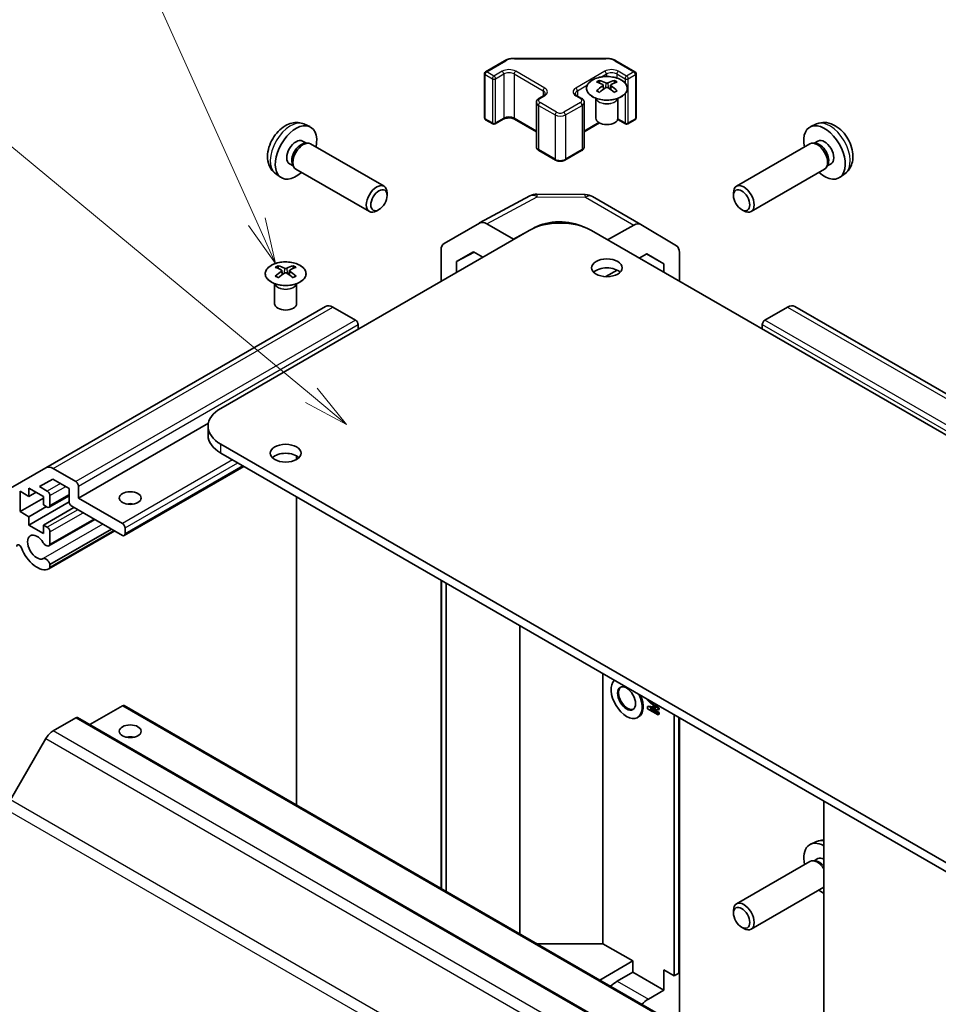
# Model space of a CAD drawing. Units: millimetres. Extents: x 36 to 4790, y -1 to 863.
# Drawn here: x 626 to 751, y 353 to 488 of the extents above; entities that cross this region are included whole.
import ezdxf

# ---------------------------------------------------------------- set-up
doc = ezdxf.new("R2010")
doc.units = ezdxf.units.MM
doc.header["$LTSCALE"] = 2.5
doc.layers.add('Symbol (TK)', color=100, linetype='Continuous', lineweight=18, true_color=0x00ff3f)
doc.layers.add('Visible (ISO)', color=7, linetype='Continuous', lineweight=35)
doc.layers.add('Visible Narrow (ISO)', color=7, linetype='Continuous', lineweight=25)
doc.styles.add('Note Text (TK2)', font='txt')

# ---------------------------------------------------------------- blocks, each defined once
blk = doc.blocks.new('バルーン6')
at = {"layer": 'Symbol (TK)', "color": 100, "true_color": 0x00ff40}
for p, q in [((266.373, 174.653), (247.755, 190.089)), ((268.297, 173.057), (266.692, 175.038)), ((266.054, 174.268), (268.297, 173.057)), ((266.373, 174.653), (268.297, 173.057))]:
    blk.add_line(p, q, dxfattribs=at)
at = {"layer": 'Symbol (TK)'}
blk.add_circle((245.446, 192.002), 3, dxfattribs=at)
at = {"layer": 'Symbol (TK)', "color": 7, "insert": (245.446, 191.997), "char_height": 2, "attachment_point": 5, "style": 'Note Text (TK2)'}
blk.add_mtext('5', dxfattribs=at)
blk = doc.blocks.new('バルーン7')
at = {"layer": 'Symbol (TK)', "color": 100, "true_color": 0x00ff40}
for p, q in [((263.397, 184.135), (256.39, 199.725)), ((262.941, 183.93), (264.422, 181.855)), ((263.397, 184.135), (264.422, 181.855)), ((264.422, 181.855), (263.853, 184.34))]:
    blk.add_line(p, q, dxfattribs=at)
at = {"layer": 'Symbol (TK)'}
blk.add_circle((255.165, 202.452), 3, dxfattribs=at)
at = {"layer": 'Symbol (TK)', "color": 7, "insert": (255.165, 202.434), "char_height": 2, "attachment_point": 5, "style": 'Note Text (TK2)'}
blk.add_mtext('7', dxfattribs=at)

msp = doc.modelspace()

# ---------------------------------------------------------------- linework, layer by layer
at = {"layer": 'Visible (ISO)'}
for p, q in [((689.7066, 480.8115), (692.3028, 482.3104)), ((693.6549, 482.6381), (706.1402, 482.6381)), ((707.4923, 482.3104), (710.0885, 480.8115)), ((689.5566, 480.5517), (689.5566, 474.5096)), ((710.2385, 480.5517), (710.2385, 474.5096)), ((705.2362, 479.6381), (705.2362, 479.2612)), ((705.7555, 478.9785), (705.8139, 478.4348)), ((706.7675, 478.9785), (706.7091, 478.4348)), ((707.2868, 479.6381), (707.2868, 479.2612)), ((696.9898, 477.1781), (697.6262, 477.5455)), ((702.1689, 477.5455), (702.8053, 477.1781)), ((705.9444, 478.5253), (705.7949, 478.6117)), ((706.7281, 478.6117), (706.5786, 478.5253)), ((696.6348, 476.6325), (696.6348, 470.5905)), ((703.1603, 476.6325), (703.1603, 470.5905)), ((704.8158, 477.0799), (704.7611, 477.1872)), ((704.7615, 477.1864), (704.7615, 474.4537)), ((707.7072, 477.0799), (707.7619, 477.1872)), ((707.7615, 477.1864), (707.7615, 474.4537)), ((664.9154, 473.6791), (665.7075, 473.3285)), ((689.7066, 474.2498), (690.6966, 473.6783)), ((690.9966, 473.6783), (692.1279, 474.3315)), ((693.6664, 474.3315), (696.6348, 472.6177)), ((703.1603, 472.6177), (705.2409, 473.819)), ((707.7352, 474.2922), (708.7985, 473.6783)), ((709.0985, 473.6783), (710.0885, 474.2498)), ((734.88, 473.6789), (734.0879, 473.3284)), ((664.7277, 471.3457), (665.2509, 471.0436)), ((665.0407, 471.0318), (665.4068, 471.0524)), ((665.825, 470.9602), (675.8451, 465.1751)), ((733.9704, 470.96), (723.9503, 465.1749)), ((734.7547, 471.0316), (734.3886, 471.0522)), ((735.0677, 471.3455), (734.5445, 471.0435)), ((696.9898, 470.0449), (699.2526, 468.7385)), ((700.5425, 468.7385), (702.8053, 470.0449)), ((662.9425, 468.2536), (663.4657, 467.9515)), ((663.3708, 468.1395), (663.536, 467.8121)), ((736.4246, 468.1393), (736.2594, 467.8119)), ((736.8529, 468.2534), (736.3297, 467.9513)), ((661.0155, 466.9243), (661.7152, 466.4136)), ((663.825, 467.496), (673.8451, 461.711)), ((735.9704, 467.4959), (725.9503, 461.7108)), ((738.7799, 466.9242), (738.0802, 466.4134)), ((676.2594, 463.9092), (676.2593, 464.2599)), ((688.8953, 460.1673), (695.756, 463.8566)), ((696.7234, 464.095), (703.3157, 464.0285)), ((723.536, 463.909), (723.5361, 464.2597)), ((704.2955, 463.7607), (710.9018, 459.9465)), ((675.1485, 461.9851), (674.8448, 461.8098)), ((724.6469, 461.985), (724.9506, 461.8097)), ((684.0482, 457.3692), (688.8777, 460.1575)), ((693.5336, 457.9476), (689.8775, 460.0584)), ((709.9265, 459.8615), (706.3499, 457.8686)), ((710.9105, 459.9414), (715.7555, 457.0457)), ((653.582, 434.8536), (695.6549, 459.1444)), ((693.5336, 457.9476), (694.9219, 458.7212)), ((696.0909, 459.3725), (696.362, 459.5236)), ((816.9237, 394.0288), (704.1402, 459.1444)), ((693.5336, 457.9196), (693.5336, 457.9476)), ((683.6341, 452.2041), (683.6341, 456.4537)), ((685.7557, 454.8899), (688.0494, 456.2142)), ((688.1309, 456.1671), (685.7557, 454.8899)), ((688.0494, 456.2142), (689.3145, 455.4838)), ((710.6686, 455.3752), (711.7216, 455.9619)), ((714.0397, 454.5765), (711.68, 455.9388)), ((711.7216, 455.9619), (714.0397, 454.5765)), ((716.161, 452.2041), (716.161, 456.1352)), ((685.7557, 453.4291), (685.7557, 454.8899)), ((714.0397, 454.5765), (714.0397, 453.4289)), ((661.3956, 454.3267), (661.3956, 453.9498)), ((661.9149, 453.6671), (661.9732, 453.1234)), ((662.1038, 453.2139), (661.9543, 453.3003)), ((662.8875, 453.3003), (662.738, 453.2139)), ((662.9269, 453.6671), (662.8685, 453.1234)), ((663.4462, 454.3267), (663.4462, 453.9498)), ((706.1046, 452.8322), (707.6805, 453.7103)), ((660.9752, 451.7685), (660.9204, 451.8758)), ((660.9208, 451.875), (660.9208, 449.1423)), ((663.8665, 451.7685), (663.9213, 451.8758)), ((663.9209, 451.875), (663.9209, 449.1423)), ((667.8756, 448.7807), (629.6919, 426.7353)), ((671.9668, 446.8969), (668.8756, 448.6816)), ((730.9194, 448.6816), (727.8283, 446.8969)), ((840.8139, 385.9104), (731.9194, 448.7807)), ((672.3204, 445.6722), (672.3204, 446.2845)), ((727.4747, 446.2845), (727.4747, 445.6722)), ((651.8739, 432.8468), (634.1366, 422.6061)), ((651.8247, 432.4041), (651.8247, 431.1794)), ((766.3656, 364.839), (653.582, 429.9546)), ((653.582, 428.7299), (766.3656, 363.6143)), ((663.9058, 427.8725), (663.9058, 428.3624)), ((624.8635, 423.9476), (629.6919, 426.7353)), ((630.6919, 426.6362), (633.783, 424.8515)), ((656.7337, 426.9103), (640.397, 417.4783)), ((630.6333, 425.2003), (628.8302, 424.1593)), ((632.8638, 423.9125), (630.6333, 425.2003)), ((627.3837, 422.8307), (626.1817, 423.5247)), ((626.1817, 423.5247), (626.1817, 420.7486)), ((629.3636, 422.8307), (627.3837, 423.9738)), ((627.3837, 423.9738), (627.3837, 422.8307)), ((628.8302, 424.1593), (629.894, 423.5451)), ((632.8638, 422.1162), (632.8638, 423.9125)), ((634.1366, 424.2391), (634.1366, 422.6061)), ((629.3636, 422.5857), (626.1817, 420.7486)), ((628.3737, 423.4022), (627.3837, 422.8307)), ((629.3636, 421.6876), (629.3636, 422.8307)), ((632.8638, 422.9269), (630.144, 421.3566)), ((630.2475, 422.9327), (630.2475, 421.5855)), ((634.1366, 422.6061), (640.147, 419.136)), ((663.9058, 380.6848), (663.9058, 422.7694)), ((632.8654, 422.0764), (627.3837, 418.9115)), ((629.7879, 421.4426), (627.3837, 420.0546)), ((629.894, 421.3814), (629.3636, 421.6876)), ((633.5356, 421.3202), (629.3636, 418.9115)), ((640.147, 417.503), (633.2174, 421.5039)), ((626.1817, 420.7486), (627.3837, 420.0546)), ((627.3837, 420.0546), (627.3837, 418.9115)), ((636.3598, 419.6896), (630.1118, 416.0823)), ((636.2772, 419.7373), (630.2475, 416.256)), ((627.3837, 418.9115), (629.3636, 417.7684)), ((629.3636, 418.9115), (629.894, 418.6053)), ((629.3636, 417.7684), (629.3636, 418.9115)), ((639.0889, 418.114), (630.1118, 412.9311)), ((638.6428, 418.3715), (630.2475, 413.5245)), ((639.0063, 418.1616), (630.2475, 413.1047)), ((640.5006, 418.5237), (640.5006, 417.7072)), ((630.2475, 417.9929), (630.2475, 416.256)), ((630.2475, 413.5245), (630.2475, 413.1047)), ((683.6341, 369.2947), (683.6341, 411.3793)), ((683.7039, 411.339), (683.7039, 369.2544)), ((684.317, 368.9004), (684.317, 410.985)), ((694.3652, 363.0991), (694.3652, 405.1837)), ((705.726, 398.6246), (705.726, 361.7469)), ((640.147, 394.2329), (635.6973, 391.6638)), ((640.397, 394.2577), (749.2915, 331.3874)), ((711.8236, 395.0042), (711.8236, 395.1041)), ((712.9235, 393.9299), (711.8236, 395.0042)), ((711.965, 394.2073), (711.8236, 394.1257)), ((711.8236, 394.1257), (712.9235, 393.9299)), ((711.8236, 393.8296), (711.8236, 394.1257)), ((711.965, 394.2073), (712.7898, 394.0605)), ((713.2378, 394.2641), (712.1544, 394.8897)), ((712.1544, 394.8897), (713.2378, 393.8249)), ((712.6985, 394.5755), (713.3792, 393.9065)), ((713.2378, 394.2876), (713.2378, 394.2641)), ((713.2581, 394.2759), (713.2378, 394.2641)), ((633.783, 392.5999), (630.6919, 390.8152)), ((634.033, 392.6247), (742.9275, 329.7544)), ((710.5899, 392.7242), (710.4485, 392.6426)), ((713.2378, 393.0131), (711.8236, 393.8296)), ((713.2378, 393.6721), (712.1544, 393.8583)), ((712.1544, 393.8583), (713.2378, 393.2328)), ((712.5571, 393.7891), (713.3792, 393.3144)), ((713.3792, 393.9065), (713.2378, 393.8249)), ((713.2378, 393.8249), (713.2378, 393.6721)), ((713.3792, 393.7537), (713.2378, 393.6721)), ((713.3792, 393.3144), (713.2378, 393.2328)), ((713.2378, 393.2328), (713.2378, 393.0131)), ((713.3792, 393.0948), (713.2378, 393.0131)), ((713.3792, 393.9065), (713.3792, 393.7537)), ((713.3792, 393.3144), (713.3792, 393.0948)), ((715.4539, 357.3552), (715.4539, 393.0081)), ((716.0903, 392.6407), (716.0903, 357.7226)), ((716.161, 350.5153), (716.161, 392.5999)), ((629.6919, 389.7596), (624.8635, 381.3965)), ((735.8893, 381.2098), (735.8893, 343.0992)), ((734.88, 375.6993), (734.0879, 375.3488)), ((733.9704, 372.9804), (723.9503, 367.1953)), ((734.7547, 373.0521), (734.3886, 373.0726)), ((735.0677, 373.3659), (734.5445, 373.0639)), ((735.8893, 369.4695), (725.9503, 363.7312)), ((723.536, 365.9294), (723.5361, 366.2801)), ((724.6469, 364.0054), (724.9506, 363.8301)), ((705.726, 361.7469), (696.7073, 361.7469)), ((709.797, 359.3965), (705.726, 361.7469)), ((705.2877, 356.793), (709.797, 359.3965)), ((709.797, 357.8451), (709.797, 359.3965)), ((707.6757, 356.6204), (709.797, 357.8451)), ((709.797, 357.8451), (714.0397, 355.3956)), ((714.0397, 358.1717), (714.0397, 355.3956)), ((714.0397, 358.1717), (715.4539, 357.3552)), ((716.0903, 357.7226), (715.4539, 357.3552)), ((711.9183, 354.1709), (714.0397, 355.3956))]:
    msp.add_line(p, q, dxfattribs=at)
for centre, radius, start, end in [((689.8566, 480.5517), 0.3, 120, 180), ((709.9385, 480.5517), 0.3, 0, 60), ((689.8566, 474.5096), 0.3, 180, 240), ((690.8466, 473.9381), 0.3, 240, 300), ((708.9485, 473.9381), 0.3, 240, 300), ((709.9385, 474.5096), 0.3, 300, 0), ((696.7032, 462.0951), 2, 89.422611, 118.268301), ((703.2955, 462.0286), 2, 60, 89.422611)]:
    msp.add_arc(centre, radius, start, end, dxfattribs=at)
for centre, major_axis, ratio, start_param, end_param in [((705.4958, 473.2017), (3.2043, 6.7271), 0.62547267, 0.69994966, 0.77562357), ((706.5133, 473.0077), (-4.2226, 6.2245), 0.52483389, 5.52432463, 5.6901366), ((706.5133, 472.717), (3.2346, 6.7906), 0.62547267, 0.80431066, 0.97012263), ((706.0097, 472.717), (3.2346, -6.7906), 0.62547267, 2.47033009, 2.63614206), ((706.0097, 473.0077), (-4.2226, -6.2245), 0.52483389, 4.03350142, 4.19931339), ((706.5133, 472.717), (3.2346, 6.7906), 0.62547267, 0.5054506, 0.67126257), ((706.5133, 473.0077), (-4.2226, 6.2245), 0.52483389, 5.22546457, 5.39127654), ((706.0097, 473.0077), (-4.2226, -6.2245), 0.52483389, 3.73464136, 3.90045333), ((706.0097, 472.717), (3.2346, -6.7906), 0.62547267, 2.17147002, 2.33728199), ((707.0272, 473.2017), (3.2043, -6.7271), 0.62547267, 2.36596909, 2.44164299), ((705.4958, 472.3175), (-4.183, 6.1663), 0.52483389, 5.41996363, 5.49563754), ((707.0272, 472.3175), (-4.183, -6.1663), 0.52483389, 3.92914042, 4.00481433), ((663.8351, 469.7996), (2, 3.4641), 0.57735027, 5.23598776, 10.47197551), ((706.2615, 474.4537), (-1.5, 0), 0.57735027, 0, 3.14159265), ((735.9603, 469.7995), (2, -3.4641), 0.57735027, 5.23598776, 10.47197551), ((663.8351, 469.7996), (0.8926, 1.5461), 0.57735027, 0, 3.14159265), ((664.5214, 469.4034), (0.8926, 1.5461), 0.57735027, 0.36144194, 2.78015071), ((664.825, 469.2281), (1, 1.7321), 0.57735027, 0, 3.14159264), ((734.9704, 469.2279), (1, -1.7321), 0.57735027, 0, 3.14159265), ((735.274, 469.4032), (0.8926, -1.5461), 0.57735027, 0.36144194, 2.78015071), ((735.9603, 469.7995), (0.8926, -1.5461), 0.57735027, 0, 3.14159265), ((674.8451, 463.443), (1, 1.7321), 0.57735027, 5.49801994, 10.20994333), ((724.9503, 463.4428), (1, -1.7321), 0.57735027, 5.49801994, 10.20994333), ((689.878, 458.4249), (-1.0003, 1.7326), 0.57717444, 5.49793944, 6.28318531), ((699.8975, 456.6949), (6, 0), 0.57735027, 0.78539816, 2.35619449), ((699.8975, 457.4823), (-4.9998, 0.0743), 0.56718765, 4.0169474, 5.50621443), ((709.9018, 458.2145), (1, 1.7321), 0.57735027, 6.27445866, 7.05113018), ((685.0485, 455.6366), (-1.0003, 1.7326), 0.57717444, 0, 0.78524587), ((714.7468, 455.3187), (1, 1.7321), 0.57735027, 5.49778714, 6.27445866), ((661.6551, 447.8903), (3.2043, 6.7271), 0.62547267, 0.69994966, 0.77562357), ((662.6727, 447.6963), (-4.2226, 6.2245), 0.52483389, 5.52432463, 5.6901366), ((662.6727, 447.4056), (3.2346, 6.7906), 0.62547267, 0.80431066, 0.97012263), ((662.1691, 447.4056), (3.2346, -6.7906), 0.62547267, 2.47033009, 2.63614206), ((662.1691, 447.6963), (-4.2226, -6.2245), 0.52483389, 4.03350142, 4.19931339), ((662.6727, 447.4056), (3.2346, 6.7906), 0.62547267, 0.5054506, 0.67126257), ((662.6727, 447.6963), (-4.2226, 6.2245), 0.52483389, 5.22546457, 5.39127654), ((662.1691, 447.6963), (-4.2226, -6.2245), 0.52483389, 3.73464136, 3.90045333), ((662.1691, 447.4056), (3.2346, -6.7906), 0.62547267, 2.17147002, 2.33728199), ((663.1866, 447.8903), (3.2043, -6.7271), 0.62547267, 2.36596909, 2.44164299), ((706.2615, 452.8165), (-2.1, 0), 0.57735027, 3.67106299, 5.75371497), ((661.6551, 447.0061), (-4.183, 6.1663), 0.52483389, 5.41996363, 5.49563754), ((663.1866, 447.0061), (-4.183, -6.1663), 0.52483389, 3.92914042, 4.00481433), ((662.4209, 449.1423), (-1.5, 0), 0.57735027, 0, 3.14159265), ((668.8756, 447.0486), (-1, 1.7321), 0.57735027, 5.49778714, 6.28318531), ((730.9194, 447.0486), (1, 1.7321), 0.57735027, 0, 0.78539816), ((671.9668, 446.4887), (-0.25, 0.433), 0.57735027, 3.92699082, 5.49778714), ((727.8283, 446.4887), (-0.25, -0.433), 0.57735027, 3.92699082, 5.49778714), ((657.8247, 432.4041), (-6, 0), 0.57735027, 5.49778714, 7.06858347), ((657.8247, 431.1794), (-6, 0), 0.57735027, 0, 0.78539816), ((662.4209, 427.5051), (-2.1, 0), 0.57735027, 3.67106299, 5.75371497), ((630.6919, 425.0032), (-1, 1.7321), 0.57735027, 5.49778714, 6.28318531), ((633.783, 424.4433), (0.25, -0.433), 0.57735027, 0.78539816, 2.35619449), ((629.894, 423.1369), (0.25, -0.433), 0.57735027, 0.78539816, 2.35619449), ((629.894, 421.7896), (0.25, -0.433), 0.57735027, 5.49778714, 7.06858347), ((633.2174, 421.9121), (-0.25, 0.433), 0.57735027, 0.78539816, 2.35619449), ((641.2077, 420.9732), (-1.5, 0), 0.57735027, 4.37255207, 5.05222589), ((629.894, 418.1971), (0.25, -0.433), 0.57735027, 0.78539816, 2.35619449), ((640.147, 418.7278), (0.25, -0.433), 0.57735027, 0.78539816, 2.35619449), ((628.4797, 415.9109), (-0.9, 1.5588), 0.57735027, 4.76335631, 9.37381063), ((640.147, 417.9113), (0.25, -0.433), 0.57735027, 5.49778714, 7.06858347), ((626.0689, 415.7725), (-0.2453, 0.4249), 0.57735027, 4.4296185, 7.06858347), ((628.4797, 415.9109), (1.7, -2.9445), 0.57735027, 4.4296185, 6.23221797), ((629.7118, 416.7752), (0.4, -0.6928), 0.57735027, 4.76335631, 6.74144068), ((629.7118, 413.6239), (-0.4, 0.6928), 0.57735027, 4.25413361, 6.23221797), ((629.7118, 413.6239), (0.4, -0.6928), 0.57735027, 6.23221797, 6.74144068), ((708.9485, 395.2407), (1.5, -2.5981), 0.57735027, 3.25581194, 7.73976235), ((709.0899, 395.3223), (-0.875, 1.5155), 0.57735027, 0.08090042, 3.06069223), ((709.0899, 395.3223), (1.5, -2.5981), 0.57735027, 0, 1.37405318), ((640.147, 393.8246), (0.25, 0.433), 0.57735027, 0, 0.78539816), ((633.783, 392.1916), (0.25, 0.433), 0.57735027, 0, 0.78539816), ((630.6919, 389.1822), (-1, -1.7321), 0.57735027, 3.92699082, 4.71238898), ((641.2077, 389.1298), (-1.5, 0), 0.57735027, 4.37255207, 5.05222589), ((735.9603, 371.8199), (-2, 3.4641), 0.57735027, 5.52290403, 7.33038286), ((734.9704, 371.2483), (-1, 1.7321), 0.57735027, 4.79050334, 6.28318531), ((735.274, 371.4236), (-0.8926, 1.5461), 0.57735027, 4.98867932, 5.92174337), ((735.9603, 371.8199), (-0.8926, 1.5461), 0.57735027, 5.55408742, 6.28318531), ((735.9603, 371.8199), (2, -3.4641), 0.57735027, 5.23598776, 5.47267026), ((724.9503, 365.4632), (1, -1.7321), 0.57735027, 5.49801994, 10.20994333), ((707.6757, 353.2727), (2.05, 3.5507), 0.57735027, 0.78539816, 1.10140053), ((711.9183, 350.8233), (2.05, 3.5507), 0.57735027, 0.78539816, 1.10140053)]:
    msp.add_ellipse(centre, major_axis=major_axis, ratio=ratio, start_param=start_param, end_param=end_param, dxfattribs=at)
for centre, major_axis in [((675.1488, 463.2677), (0.7853, 1.3602)), ((724.6466, 463.2675), (-0.7853, 1.3602)), ((706.2615, 454.0413), (2.1, 0)), ((662.4209, 428.7299), (2.1, 0)), ((641.2077, 422.6061), (-1.5, 0)), ((708.9485, 395.2407), (-0.875, 1.5155)), ((641.2077, 390.7628), (1.5, 0)), ((724.6466, 365.2879), (-0.7853, 1.3602))]:
    msp.add_ellipse(centre, major_axis=major_axis, ratio=0.57735027, dxfattribs=at)
for points, knots in [([(692.3028, 482.3104), (692.3775, 482.3536), (692.4567, 482.3925), (692.6225, 482.4621), (692.709, 482.4926), (692.8878, 482.5452), (692.9801, 482.5673), (693.1684, 482.6026), (693.2645, 482.6159), (693.4587, 482.6337), (693.5568, 482.6381), (693.6549, 482.6381)], [4.71238898, 4.71238898, 4.71238898, 4.71238898, 4.869468613, 4.869468613, 5.026548246, 5.026548246, 5.183627878, 5.183627878, 5.340707511, 5.340707511, 5.497787144, 5.497787144, 5.497787144, 5.497787144]), ([(706.1402, 482.6381), (706.2383, 482.6381), (706.3363, 482.6337), (706.5305, 482.6159), (706.6266, 482.6026), (706.815, 482.5673), (706.9072, 482.5452), (707.086, 482.4926), (707.1726, 482.4621), (707.3383, 482.3925), (707.4175, 482.3536), (707.4923, 482.3104)], [5.497787144, 5.497787144, 5.497787144, 5.497787144, 5.654866776, 5.654866776, 5.811946409, 5.811946409, 5.969026042, 5.969026042, 6.126105675, 6.126105675, 6.283185307, 6.283185307, 6.283185307, 6.283185307]), ([(708.2274, 477.4035), (708.4378, 477.525), (708.6143, 477.6662), (708.8815, 477.9738), (708.9723, 478.1403), (709.0582, 478.4808), (709.0539, 478.6547), (708.9513, 478.9927), (708.8531, 479.1566), (708.5725, 479.4589), (708.3898, 479.5971), (707.9583, 479.8332), (707.7095, 479.9311), (707.1715, 480.0766), (706.8823, 480.1242), (706.2926, 480.1644), (705.9923, 480.157), (705.4107, 480.088), (705.1296, 480.0263), (704.615, 479.8549), (704.3816, 479.7451), (703.9861, 479.4883), (703.824, 479.3414), (703.5884, 479.0251), (703.5146, 478.8559), (703.4632, 478.5132), (703.485, 478.3399), (703.6213, 478.0061), (703.7359, 477.8457), (704.0465, 477.5533), (704.243, 477.4215), (704.6976, 477.2003), (704.9558, 477.111), (705.5075, 476.9839), (705.801, 476.9462), (706.3937, 476.9259), (706.6928, 476.9434), (707.2664, 477.032), (707.5409, 477.1031), (707.9467, 477.2572), (708.0939, 477.3264), (708.2274, 477.4035)], [0, 0, 0, 0, 0.32060968, 0.32060968, 0.64072744, 0.64072744, 0.95891785, 0.95891785, 1.27728737, 1.27728737, 1.59750072, 1.59750072, 1.91811185, 1.91811185, 2.23863588, 2.23863588, 2.55908567, 2.55908567, 2.87954744, 2.87954744, 3.20010105, 3.20010105, 3.52069551, 3.52069551, 3.84055924, 3.84055924, 4.15845831, 4.15845831, 4.47722405, 4.47722405, 4.79759961, 4.79759961, 5.11820536, 5.11820536, 5.43871051, 5.43871051, 5.75915574, 5.75915574, 6.07962925, 6.07962925, 6.28318531, 6.28318531, 6.28318531, 6.28318531]), ([(705.6972, 478.8844), (705.715, 478.8961), (705.7304, 478.9104), (705.7508, 478.9407), (705.7559, 478.9567), (705.7559, 478.986), (705.7508, 479.0012), (705.7304, 479.0283), (705.715, 479.0403), (705.6972, 479.0493)], [0.0307191633, 0.0307191633, 0.0307191633, 0.0307191633, 0.0383195288, 0.0383195288, 0.0459198942, 0.0459198942, 0.0535202597, 0.0535202597, 0.0611206252, 0.0611206252, 0.0611206252, 0.0611206252]), ([(706.1187, 479.2926), (706.1367, 479.2837), (706.1594, 479.276), (706.2091, 479.2658), (706.2362, 479.2633), (706.2868, 479.2633), (706.3139, 479.2658), (706.3636, 479.276), (706.3863, 479.2837), (706.4043, 479.2926)], [0.0307191633, 0.0307191633, 0.0307191633, 0.0307191633, 0.0383195288, 0.0383195288, 0.0459198942, 0.0459198942, 0.0535202597, 0.0535202597, 0.0611206252, 0.0611206252, 0.0611206252, 0.0611206252]), ([(706.4043, 478.641), (706.3863, 478.6527), (706.3636, 478.6628), (706.3139, 478.6761), (706.2868, 478.6794), (706.2362, 478.6794), (706.2091, 478.6761), (706.1594, 478.6628), (706.1367, 478.6527), (706.1187, 478.641)], [0.0307191633, 0.0307191633, 0.0307191633, 0.0307191633, 0.0383195288, 0.0383195288, 0.0459198942, 0.0459198942, 0.0535202597, 0.0535202597, 0.0611206252, 0.0611206252, 0.0611206252, 0.0611206252]), ([(706.8258, 479.0493), (706.808, 479.0403), (706.7926, 479.0283), (706.7721, 479.0012), (706.7671, 478.986), (706.7671, 478.9567), (706.7721, 478.9407), (706.7926, 478.9104), (706.808, 478.8961), (706.8258, 478.8844)], [0.0307191633, 0.0307191633, 0.0307191633, 0.0307191633, 0.0383195288, 0.0383195288, 0.0459198942, 0.0459198942, 0.0535202597, 0.0535202597, 0.0611206252, 0.0611206252, 0.0611206252, 0.0611206252]), ([(697.6262, 477.5455), (697.6626, 477.5665), (697.6946, 477.5884), (697.7495, 477.6319), (697.7722, 477.6536), (697.8085, 477.6948), (697.8221, 477.7142), (697.8417, 477.7491), (697.8479, 477.7646), (697.8554, 477.7922), (697.857, 477.8044), (697.857, 477.8165)], [4.71238898, 4.71238898, 4.71238898, 4.71238898, 4.869468613, 4.869468613, 5.026548246, 5.026548246, 5.183627878, 5.183627878, 5.340707511, 5.340707511, 5.497787144, 5.497787144, 5.497787144, 5.497787144]), ([(701.9381, 477.8165), (701.9381, 477.8044), (701.9396, 477.7922), (701.9472, 477.7646), (701.9533, 477.7491), (701.973, 477.7142), (701.9866, 477.6948), (702.0229, 477.6536), (702.0456, 477.6319), (702.1004, 477.5884), (702.1325, 477.5665), (702.1689, 477.5455)], [2.35619449, 2.35619449, 2.35619449, 2.35619449, 2.513274123, 2.513274123, 2.670353756, 2.670353756, 2.827433388, 2.827433388, 2.984513021, 2.984513021, 3.141592654, 3.141592654, 3.141592654, 3.141592654]), ([(696.6348, 476.6325), (696.6348, 476.6809), (696.6415, 476.7292), (696.6667, 476.821), (696.6851, 476.8645), (696.7301, 476.9446), (696.7568, 476.9812), (696.8155, 477.0478), (696.8477, 477.0778), (696.916, 477.1321), (696.9521, 477.1564), (696.9898, 477.1781)], [3.926990817, 3.926990817, 3.926990817, 3.926990817, 4.08407045, 4.08407045, 4.241150082, 4.241150082, 4.398229715, 4.398229715, 4.555309348, 4.555309348, 4.71238898, 4.71238898, 4.71238898, 4.71238898]), ([(702.8053, 477.1781), (702.8429, 477.1564), (702.8791, 477.1321), (702.9474, 477.0778), (702.9795, 477.0478), (703.0383, 476.9812), (703.0649, 476.9446), (703.11, 476.8645), (703.1284, 476.821), (703.1536, 476.7292), (703.1603, 476.6809), (703.1603, 476.6325)], [0, 0, 0, 0, 0.157079633, 0.157079633, 0.314159265, 0.314159265, 0.471238898, 0.471238898, 0.628318531, 0.628318531, 0.785398163, 0.785398163, 0.785398163, 0.785398163]), ([(664.9154, 473.6791), (664.6598, 473.7922), (664.3884, 473.857), (663.8275, 473.9027), (663.541, 473.8732), (662.9373, 473.7296), (662.6317, 473.5956), (662.0005, 473.2228), (661.6889, 472.9646), (661.1183, 472.3668), (660.8632, 472.023), (660.4383, 471.2911), (660.2676, 470.9039), (660.024, 470.0979), (659.9512, 469.6789), (659.9471, 468.8406), (660.0077, 468.4182), (660.3069, 467.697), (660.4966, 467.3959), (660.8377, 467.0642), (660.924, 466.9912), (661.0155, 466.9243)], [0.84730152, 0.84730152, 0.84730152, 0.84730152, 1.05226137, 1.05226137, 1.28485125, 1.28485125, 1.58220865, 1.58220865, 1.9574686, 1.9574686, 2.35189349, 2.35189349, 2.74172985, 2.74172985, 3.13599765, 3.13599765, 3.51030353, 3.51030353, 3.78196582, 3.78196582, 3.86508746, 3.86508746, 3.86508746, 3.86508746]), ([(692.1279, 474.3315), (692.1909, 474.3679), (692.2668, 474.4015), (692.4395, 474.4577), (692.5369, 474.4799), (692.7431, 474.508), (692.8521, 474.5136), (693.0685, 474.5066), (693.1759, 474.4939), (693.3752, 474.4525), (693.4674, 474.424), (693.5908, 474.3719), (693.6307, 474.3521), (693.6664, 474.3315)], [4.71238898, 4.71238898, 4.71238898, 4.71238898, 4.98463482, 4.98463482, 5.26573517, 5.26573517, 5.55358161, 5.55358161, 5.84310904, 5.84310904, 6.12880282, 6.12880282, 6.28318531, 6.28318531, 6.28318531, 6.28318531]), ([(738.7799, 466.9242), (739.0056, 467.089), (739.1974, 467.2916), (739.5175, 467.7545), (739.6352, 468.0173), (739.8127, 468.612), (739.8493, 468.9437), (739.8421, 469.6767), (739.7743, 470.0756), (739.5419, 470.8687), (739.3717, 471.2615), (738.9504, 471.9954), (738.7004, 472.3369), (738.1241, 472.9508), (737.7977, 473.2234), (737.0737, 473.646), (736.6776, 473.8048), (735.9034, 473.9063), (735.5479, 473.8926), (735.09, 473.763), (734.9837, 473.7248), (734.88, 473.6789)], [5.5596905, 5.5596905, 5.5596905, 5.5596905, 5.76465035, 5.76465035, 5.99724023, 5.99724023, 6.29459763, 6.29459763, 6.66985758, 6.66985758, 7.06428247, 7.06428247, 7.45411883, 7.45411883, 7.84838663, 7.84838663, 8.22269251, 8.22269251, 8.4943548, 8.4943548, 8.57747644, 8.57747644, 8.57747644, 8.57747644]), ([(696.6348, 470.5905), (696.6348, 470.5421), (696.6415, 470.4938), (696.6667, 470.402), (696.6851, 470.3585), (696.7301, 470.2784), (696.7568, 470.2418), (696.8155, 470.1752), (696.8477, 470.1452), (696.916, 470.0909), (696.9521, 470.0666), (696.9898, 470.0449)], [2.35619449, 2.35619449, 2.35619449, 2.35619449, 2.513274123, 2.513274123, 2.670353756, 2.670353756, 2.827433388, 2.827433388, 2.984513021, 2.984513021, 3.141592654, 3.141592654, 3.141592654, 3.141592654]), ([(702.8053, 470.0449), (702.8429, 470.0666), (702.8791, 470.0909), (702.9474, 470.1452), (702.9795, 470.1752), (703.0383, 470.2418), (703.0649, 470.2784), (703.11, 470.3585), (703.1284, 470.402), (703.1536, 470.4938), (703.1603, 470.5421), (703.1603, 470.5905)], [4.71238898, 4.71238898, 4.71238898, 4.71238898, 4.869468613, 4.869468613, 5.026548246, 5.026548246, 5.183627878, 5.183627878, 5.340707511, 5.340707511, 5.497787144, 5.497787144, 5.497787144, 5.497787144]), ([(699.2526, 468.7385), (699.328, 468.695), (699.4096, 468.6613), (699.5806, 468.611), (699.6699, 468.5944), (699.8515, 468.5778), (699.9436, 468.5778), (700.1251, 468.5944), (700.2145, 468.611), (700.3855, 468.6613), (700.4671, 468.695), (700.5425, 468.7385)], [3.14159265, 3.14159265, 3.14159265, 3.14159265, 3.45575192, 3.45575192, 3.76991118, 3.76991118, 4.08407045, 4.08407045, 4.39822972, 4.39822972, 4.71238898, 4.71238898, 4.71238898, 4.71238898]), ([(660.455, 454.3737), (660.2446, 454.2523), (660.0681, 454.1111), (659.8008, 453.8034), (659.7101, 453.637), (659.6242, 453.2964), (659.6285, 453.1225), (659.7311, 452.7846), (659.8293, 452.6206), (660.1098, 452.3184), (660.2926, 452.1802), (660.7241, 451.944), (660.9728, 451.8462), (661.5109, 451.7006), (661.8001, 451.653), (662.3897, 451.6128), (662.6901, 451.6202), (663.2716, 451.6893), (663.5527, 451.751), (664.0674, 451.9224), (664.3008, 452.0322), (664.6963, 452.2889), (664.8583, 452.4359), (665.094, 452.7521), (665.1678, 452.9214), (665.2192, 453.2641), (665.1974, 453.4373), (665.0611, 453.7711), (664.9465, 453.9316), (664.6359, 454.224), (664.4394, 454.3558), (663.9848, 454.5769), (663.7266, 454.6662), (663.1748, 454.7933), (662.8813, 454.8311), (662.2886, 454.8513), (661.9895, 454.8338), (661.4159, 454.7452), (661.1415, 454.6742), (660.7356, 454.52), (660.5885, 454.4508), (660.455, 454.3737)], [0, 0, 0, 0, 0.32060968, 0.32060968, 0.64072744, 0.64072744, 0.95891785, 0.95891785, 1.27728737, 1.27728737, 1.59750072, 1.59750072, 1.91811185, 1.91811185, 2.23863588, 2.23863588, 2.55908567, 2.55908567, 2.87954744, 2.87954744, 3.20010105, 3.20010105, 3.52069551, 3.52069551, 3.84055924, 3.84055924, 4.15845831, 4.15845831, 4.47722405, 4.47722405, 4.79759961, 4.79759961, 5.11820536, 5.11820536, 5.43871051, 5.43871051, 5.75915574, 5.75915574, 6.07962925, 6.07962925, 6.28318531, 6.28318531, 6.28318531, 6.28318531]), ([(661.8566, 453.573), (661.8744, 453.5847), (661.8898, 453.599), (661.9102, 453.6293), (661.9153, 453.6453), (661.9153, 453.6746), (661.9102, 453.6898), (661.8898, 453.717), (661.8744, 453.7289), (661.8566, 453.7379)], [0.0307191633, 0.0307191633, 0.0307191633, 0.0307191633, 0.0383195288, 0.0383195288, 0.0459198942, 0.0459198942, 0.0535202597, 0.0535202597, 0.0611206252, 0.0611206252, 0.0611206252, 0.0611206252]), ([(662.2781, 453.9812), (662.296, 453.9723), (662.3188, 453.9646), (662.3685, 453.9544), (662.3955, 453.9519), (662.4462, 453.9519), (662.4732, 453.9544), (662.523, 453.9646), (662.5457, 453.9723), (662.5637, 453.9812)], [0.0307191633, 0.0307191633, 0.0307191633, 0.0307191633, 0.0383195288, 0.0383195288, 0.0459198942, 0.0459198942, 0.0535202597, 0.0535202597, 0.0611206252, 0.0611206252, 0.0611206252, 0.0611206252]), ([(662.5637, 453.3296), (662.5457, 453.3413), (662.523, 453.3514), (662.4732, 453.3648), (662.4462, 453.368), (662.3955, 453.368), (662.3685, 453.3648), (662.3188, 453.3514), (662.296, 453.3413), (662.2781, 453.3296)], [0.0307191633, 0.0307191633, 0.0307191633, 0.0307191633, 0.0383195288, 0.0383195288, 0.0459198942, 0.0459198942, 0.0535202597, 0.0535202597, 0.0611206252, 0.0611206252, 0.0611206252, 0.0611206252]), ([(662.9852, 453.7379), (662.9674, 453.7289), (662.952, 453.717), (662.9315, 453.6898), (662.9265, 453.6746), (662.9265, 453.6453), (662.9315, 453.6293), (662.952, 453.599), (662.9674, 453.5847), (662.9852, 453.573)], [0.0307191633, 0.0307191633, 0.0307191633, 0.0307191633, 0.0383195288, 0.0383195288, 0.0459198942, 0.0459198942, 0.0535202597, 0.0535202597, 0.0611206252, 0.0611206252, 0.0611206252, 0.0611206252]), ([(735.8893, 375.9071), (735.6638, 375.908), (735.4289, 375.8793), (735.09, 375.7834), (734.9837, 375.7452), (734.88, 375.6993)], [8.314880228, 8.314880228, 8.314880228, 8.314880228, 8.494354799, 8.494354799, 8.577476442, 8.577476442, 8.577476442, 8.577476442])]:
    msp.add_open_spline(points, degree=3, knots=knots, dxfattribs=at)
at = {"layer": 'Visible Narrow (ISO)'}
for p, q in [((689.8566, 480.7967), (692.4528, 482.2956)), ((693.6549, 482.6381), (693.6549, 482.5831)), ((693.6549, 482.5831), (706.1402, 482.5831)), ((706.1402, 482.6381), (706.1402, 482.5831)), ((707.3423, 482.2956), (709.9385, 480.7967)), ((689.6445, 480.4292), (690.6344, 479.8577)), ((689.6445, 474.3872), (689.6445, 480.4292)), ((690.8466, 480.2251), (689.8566, 480.7967)), ((691.9779, 480.8783), (690.8466, 480.2251)), ((691.0587, 479.8577), (692.1901, 480.5109)), ((692.1901, 480.5109), (692.1901, 474.4688)), ((693.6043, 480.5109), (697.5641, 478.2247)), ((693.6043, 480.5109), (693.6043, 474.4688)), ((697.7762, 478.5921), (693.8164, 480.8783)), ((705.9787, 480.8783), (702.0189, 478.5921)), ((705.4557, 480.0865), (706.1908, 480.5109)), ((706.1908, 480.5109), (706.1908, 480.1549)), ((707.605, 480.5109), (708.7364, 479.8577)), ((707.605, 480.5109), (707.605, 479.9555)), ((708.9485, 480.2251), (707.8171, 480.8783)), ((709.9385, 480.7967), (708.9485, 480.2251)), ((709.1606, 479.8577), (710.1506, 480.4292)), ((710.1506, 480.4292), (710.1506, 474.3872)), ((690.6344, 479.8577), (690.6344, 473.8156)), ((691.0587, 473.8156), (691.0587, 479.8577)), ((702.231, 478.2247), (703.5994, 479.0148)), ((705.6972, 478.8844), (705.734, 478.3777)), ((706.1187, 479.2926), (706.069, 478.6087)), ((706.4043, 479.2926), (706.454, 478.6087)), ((706.8258, 478.8844), (706.789, 478.3777)), ((708.7364, 479.8577), (708.7364, 479.2818)), ((709.1606, 473.8156), (709.1606, 479.8577)), ((697.1398, 477.1633), (697.7762, 477.5307)), ((697.5641, 478.2247), (697.5641, 477.5097)), ((702.0189, 477.5307), (702.6553, 477.1633)), ((702.231, 478.2247), (702.231, 477.5097)), ((708.7364, 477.8068), (708.7364, 473.8156)), ((696.9277, 476.2243), (699.1904, 474.9179)), ((696.9277, 476.2243), (696.9277, 470.1822)), ((699.4026, 475.2853), (697.1398, 476.5917)), ((702.6553, 476.5917), (700.3925, 475.2853)), ((700.6046, 474.9179), (702.8674, 476.2243)), ((702.8674, 476.2243), (702.8674, 470.1822)), ((699.1904, 474.9179), (699.1904, 468.8758)), ((700.6046, 474.9179), (700.6046, 468.8758)), ((690.6344, 473.8156), (689.6445, 474.3872)), ((692.1901, 474.4688), (691.0587, 473.8156)), ((696.6348, 472.7192), (693.6043, 474.4688)), ((705.1534, 473.8699), (703.1603, 472.7192)), ((708.7364, 473.8156), (707.7563, 474.3815)), ((710.1506, 474.3872), (709.1606, 473.8156)), ((699.1904, 468.8758), (696.9277, 470.1822)), ((702.8674, 470.1822), (700.6046, 468.8758)), ((689.8775, 460.0584), (696.7279, 463.7421)), ((696.7279, 463.7421), (703.3202, 463.6756)), ((703.3202, 463.6756), (709.9265, 459.8615)), ((696.362, 459.4937), (696.362, 459.5236)), ((661.8566, 453.573), (661.8934, 453.0664)), ((662.2781, 453.9812), (662.2284, 453.2973)), ((662.5637, 453.9812), (662.6133, 453.2973)), ((662.9852, 453.573), (662.9484, 453.0664)), ((630.6919, 426.6362), (668.8756, 448.6816)), ((730.9194, 448.6816), (839.8139, 385.8114)), ((671.9668, 446.8969), (633.783, 424.8515)), ((836.7227, 384.0267), (727.8283, 446.8969)), ((634.1366, 424.2391), (672.3204, 446.2845)), ((727.4747, 446.2845), (836.3691, 383.4143)), ((653.582, 428.7299), (653.582, 429.9546)), ((655.173, 427.8113), (640.147, 419.136)), ((640.5006, 418.5237), (655.8801, 427.4031)), ((656.5872, 426.9948), (640.5006, 417.7072)), ((631.6971, 424.5861), (629.894, 423.5451)), ((630.2475, 422.9327), (632.4042, 424.1779)), ((632.8638, 423.096), (630.2475, 421.5855)), ((634.0659, 421.014), (629.894, 418.6053)), ((630.2475, 417.9929), (634.773, 420.6057)), ((637.4899, 419.0371), (629.3327, 414.3276)), ((640.147, 394.2329), (749.0415, 331.3627)), ((633.783, 392.5999), (742.6775, 329.7297)), ((739.5863, 327.945), (630.6919, 390.8152)), ((629.6919, 389.7596), (738.5863, 326.8893)), ((733.7579, 318.5262), (624.8635, 381.3965)), ((624.4492, 380.0026), (733.3437, 317.1324)), ((707.6757, 356.6204), (711.9183, 354.1709))]:
    msp.add_line(p, q, dxfattribs=at)
for centre, major_axis, ratio, start_param, end_param in [((692.4528, 482.0506), (-0.15, 0.2598), 0.57735027, 5.49778714, 6.28318531), ((693.6549, 481.6016), (1.7, 0), 0.57735027, 1.57079633, 2.35619449), ((706.1402, 481.6016), (1.7, 0), 0.57735027, 0.78539816, 1.57079633), ((707.3423, 482.0506), (0.15, 0.2598), 0.57735027, 0, 0.78539816), ((689.8566, 480.5517), (-0.3, 0), 0.57735027, 0, 0.78539816), ((689.8566, 480.5517), (0.15, 0.2598), 0.57735027, 0.78539816, 2.35619449), ((689.8566, 480.5517), (-0.15, 0.2598), 0.57735027, 5.49778714, 6.28318531), ((690.8466, 479.9802), (-0.15, -0.2598), 0.57735027, 3.92699082, 5.49778714), ((690.8466, 479.9802), (-0.15, 0.2598), 0.57735027, 3.92699082, 5.49778714), ((692.8972, 480.3476), (-1.3, 0), 0.57735027, 3.92699082, 5.49778714), ((691.9779, 480.6334), (-0.15, 0.2598), 0.57735027, 3.92699082, 5.49778714), ((692.8972, 480.1026), (1, 0), 0.57735027, 0.78539816, 2.35619449), ((693.8164, 480.6334), (0.15, 0.2598), 0.57735027, 0.78539816, 2.35619449), ((706.8979, 480.3476), (-1.3, 0), 0.57735027, 3.92699082, 5.49778714), ((705.9787, 480.6334), (0.15, -0.2598), 0.57735027, 0.78539816, 2.35619449), ((706.8979, 480.1026), (1, 0), 0.57735027, 0.78539816, 2.35619449), ((707.8171, 480.6334), (-0.15, -0.2598), 0.57735027, 3.92699082, 5.49778714), ((708.9485, 479.9802), (-0.15, -0.2598), 0.57735027, 3.92699082, 5.49778714), ((708.9485, 479.9802), (-0.15, 0.2598), 0.57735027, 3.92699082, 5.49778714), ((709.9385, 480.5517), (0.15, 0.2598), 0.57735027, 0, 0.78539816), ((709.9385, 480.5517), (0.15, -0.2598), 0.57735027, 0.78539816, 2.35619449), ((709.9385, 480.5517), (0.3, 0), 0.57735027, 5.49778714, 6.28318531), ((690.8466, 479.9802), (0.3, 0), 0.57735027, 3.92699082, 5.49778714), ((708.9485, 479.9802), (0.3, 0), 0.57735027, 3.92699082, 5.49778714), ((697.7762, 478.3472), (0.15, 0.2598), 0.57735027, 0.78539816, 2.35619449), ((696.857, 477.8165), (1, 0), 0.57735027, 0, 0.78539816), ((697.7762, 477.2857), (-0.15, 0.2598), 0.57735027, 5.49778714, 6.28318531), ((696.857, 478.0614), (1.3, 0), 0.57735027, 5.49778714, 7.06858347), ((702.9381, 478.0614), (-1.3, 0), 0.57735027, 5.49778714, 7.06858347), ((702.9381, 477.8165), (-1, 0), 0.57735027, 5.49778714, 6.28318531), ((702.0189, 478.3472), (0.15, -0.2598), 0.57735027, 0.78539816, 2.35619449), ((702.0189, 477.2857), (0.15, 0.2598), 0.57735027, 0, 0.78539816), ((697.6348, 476.6325), (-1, 0), 0.57735027, 0, 0.78539816), ((697.1398, 476.3468), (0.15, 0.2598), 0.57735027, 0.78539816, 2.35619449), ((697.6348, 476.8775), (-0.7, 0), 0.57735027, 5.49778714, 7.06858347), ((697.1398, 476.9183), (-0.15, 0.2598), 0.57735027, 5.49778714, 6.28318531), ((702.6553, 476.9183), (0.15, 0.2598), 0.57735027, 0, 0.78539816), ((702.1603, 476.8775), (0.7, 0), 0.57735027, 5.49778714, 7.06858347), ((702.6553, 476.3468), (-0.15, 0.2598), 0.57735027, 3.92699082, 5.49778714), ((702.1603, 476.6325), (1, 0), 0.57735027, 5.49778714, 6.28318531), ((706.2615, 477.2957), (-1.5, 0), 0.57735027, 0.18535428, 2.95623838), ((706.2615, 477.326), (1.5072, 0), 0.57735027, 3.42832817, 5.99644979), ((692.8972, 474.0606), (-1, 0), 0.57735027, 3.92699082, 5.49778714), ((699.4026, 475.0404), (0.15, 0.2598), 0.57735027, 0.78539816, 2.35619449), ((699.8975, 475.3261), (1, 0), 0.57735027, 3.92699082, 5.49778714), ((699.8975, 475.5711), (-0.7, 0), 0.57735027, 0.78539816, 2.35619449), ((700.3925, 475.0404), (-0.15, 0.2598), 0.57735027, 3.92699082, 5.49778714), ((663.0863, 470.232), (-1.9537, -3.3839), 0.57735027, 3.20349601, 6.22128195), ((689.8566, 474.5096), (-0.3, 0), 0.57735027, 0, 0.78539816), ((689.8566, 474.5096), (-0.15, -0.2598), 0.57735027, 5.49778714, 6.28318531), ((690.8466, 473.9381), (-0.15, -0.2598), 0.57735027, 5.49778714, 6.28318531), ((690.8466, 473.9381), (-0.3, 0), 0.57735027, 0.78539816, 2.35619449), ((690.8466, 473.9381), (0.15, -0.2598), 0.57735027, 0, 0.78539816), ((691.9779, 474.5913), (0.15, -0.2598), 0.57735027, 0, 0.78539816), ((693.8164, 474.5913), (-0.15, -0.2598), 0.57735027, 5.49778714, 6.28318531), ((708.9485, 473.9381), (-0.15, -0.2598), 0.57735027, 5.49778714, 6.28318531), ((708.9485, 473.9381), (-0.3, 0), 0.57735027, 0.78539816, 2.35619449), ((708.9485, 473.9381), (0.15, -0.2598), 0.57735027, 0, 0.78539816), ((709.9385, 474.5096), (0.15, -0.2598), 0.57735027, 0, 0.78539816), ((709.9385, 474.5096), (0.3, 0), 0.57735027, 5.49778714, 6.28318531), ((736.7091, 470.2318), (-1.9537, 3.3839), 0.57735027, 3.20349601, 6.22128195), ((697.6348, 470.5905), (-1, 0), 0.57735027, 0, 0.78539816), ((702.1603, 470.5905), (1, 0), 0.57735027, 5.49778714, 6.28318531), ((697.1398, 470.3047), (-0.15, -0.2598), 0.57735027, 5.49778714, 6.28318531), ((702.6553, 470.3047), (0.15, -0.2598), 0.57735027, 0, 0.78539816), ((699.4026, 468.9983), (-0.15, -0.2598), 0.57735027, 5.49778714, 6.28318531), ((699.8975, 469.2841), (-1, 0), 0.57735027, 0.78539816, 2.35619449), ((700.3925, 468.9983), (0.15, -0.2598), 0.57735027, 0, 0.78539816), ((696.7032, 462.0951), (-0.9472, 1.7615), 0.57717444, 5.51538742, 6.28318531), ((696.7032, 462.0951), (0.0202, 1.9999), 0.00712546, 5.68008253, 6.28318531), ((703.2955, 462.0286), (0.0202, 1.9999), 0.00712546, 5.68008253, 6.28318531), ((703.2955, 462.0286), (1, 1.7321), 0.57735027, 0, 0.76794487), ((662.4209, 451.9843), (-1.5, 0), 0.57735027, 0.18535428, 2.95623838), ((662.4209, 452.0146), (1.5072, 0), 0.57735027, 3.42832817, 5.99644979), ((736.7091, 372.2522), (-1.9537, 3.3839), 0.57735027, 5.79904438, 6.22128195)]:
    msp.add_ellipse(centre, major_axis=major_axis, ratio=ratio, start_param=start_param, end_param=end_param, dxfattribs=at)
for centre, major_axis in [((706.2615, 478.5519), (-2.7768, 0)), ((662.4209, 453.2405), (2.7768, 0))]:
    msp.add_ellipse(centre, major_axis=major_axis, ratio=0.57735027, dxfattribs=at)

# ---------------------------------------------------------------- block references
at = {"layer": 'Symbol (TK)', "xscale": 2.5, "yscale": 2.5, "zscale": 2.5}
for name in ['バルーン7', 'バルーン6']:
    msp.add_blockref(name, (0, 0), dxfattribs=at)

doc.saveas('drawing.dxf')
